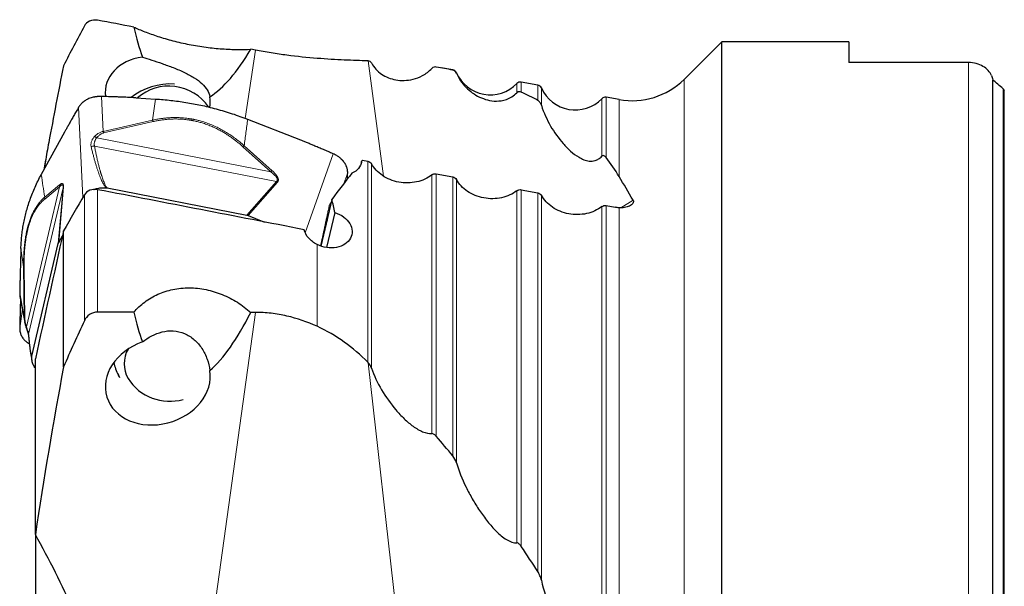
# Model space of a CAD drawing. Units: millimetres. Extents: x 5 to 292, y 5 to 205.
# Drawn here: x 91 to 130, y 92 to 115 of the extents above; entities that cross this region are included whole.
import ezdxf

# ---------------------------------------------------------------- set-up
doc = ezdxf.new("R2010")
doc.units = ezdxf.units.MM

msp = doc.modelspace()

# ---------------------------------------------------------------- linework, layer by layer
at = {"color": 7, "linetype": 'Continuous', "lineweight": 30}
for p, q in [((119.0121, 114.0079), (117.4765, 112.4888)), ((124.1621, 114.0079), (119.0121, 114.0079)), ((119.0121, 68.0079), (119.0121, 114.0079)), ((124.1621, 114.0079), (124.1621, 113.1686)), ((100.0888, 113.6725), (99.8991, 113.7087)), ((129.0121, 113.1686), (124.1621, 113.1686)), ((108.0943, 112.8702), (107.6229, 112.9542)), ((111.54, 112.2561), (110.8701, 112.3755)), ((129.9909, 69.5413), (129.9909, 112.4745)), ((130.4621, 69.9659), (130.4621, 112.0499)), ((95.2583, 111.7398), (96.0392, 111.6924)), ((114.8403, 111.668), (114.3159, 111.7615)), ((101.9376, 110.0177), (99.7807, 110.8681)), ((92.3449, 110.3429), (91.4055, 108.6322)), ((91.5719, 109.1763), (91.5075, 108.8179)), ((104.3902, 109.1594), (104.359, 109.0269)), ((104.4338, 109.212), (104.6486, 109.1722)), ((107.4244, 108.657), (108.0943, 108.5325)), ((94.033, 108.0938), (94.0731, 108.0884)), ((94.0731, 108.0884), (99.7481, 106.9831)), ((110.8701, 108.0154), (111.54, 107.8904)), ((103.1913, 107.6241), (102.7446, 105.7307)), ((103.3132, 107.0953), (102.9774, 105.6718)), ((114.3159, 107.3714), (114.6808, 107.303)), ((99.7481, 106.9831), (99.7972, 106.9688)), ((99.7972, 106.9688), (100.4639, 106.706)), ((92.3061, 100.8372), (92.3061, 106.3467)), ((91.0214, 101.276), (92.0967, 105.8342)), ((92.0967, 105.8342), (92.1118, 105.8735)), ((92.1118, 105.8735), (92.2622, 106.1474)), ((90.5788, 105.6319), (90.5599, 104.9993)), ((90.5414, 103.6869), (90.7356, 102.6479)), ((90.5615, 103.5794), (90.5599, 103.5264)), ((100.0888, 103.044), (99.8991, 103.0447)), ((90.7938, 102.4251), (90.7945, 102.4233)), ((90.9782, 101.351), (90.9796, 101.3441)), ((90.9795, 101.344), (91.0273, 101.0884)), ((91.0168, 101.2437), (91.0214, 101.276)), ((91.1671, 94.0408), (91.1671, 101.1567)), ((91.1671, 94.0408), (91.1671, 90.1471))]:
    msp.add_line(p, q, dxfattribs=at)
at = {"color": 8, "linetype": 'Continuous', "lineweight": 0}
for p, q in [((100.0888, 113.6725), (99.6744, 110.9081)), ((104.6673, 113.2381), (105.2892, 108.561)), ((129.0121, 68.8472), (129.0121, 113.1686)), ((108.0943, 112.863), (108.0943, 112.8702)), ((108.2421, 112.7542), (108.2421, 112.7391)), ((110.6914, 111.9449), (110.6914, 112.3177)), ((110.8701, 112.3755), (110.8701, 111.9719)), ((111.54, 111.6379), (111.54, 112.2561)), ((117.4765, 69.527), (117.4765, 112.4888)), ((111.6878, 112.1402), (111.6878, 111.4398)), ((130.4117, 69.9084), (130.4117, 112.1074)), ((93.9103, 110.3765), (93.8447, 111.7942)), ((95.9183, 110.8366), (96.0392, 111.6924)), ((114.1371, 109.3712), (114.1371, 111.7037)), ((114.3159, 111.7615), (114.3159, 109.3163)), ((114.8403, 108.5512), (114.8403, 111.668)), ((93.0895, 107.7035), (92.9212, 111.3593)), ((93.9103, 110.3765), (95.9183, 110.8366)), ((95.9412, 110.7769), (93.9335, 110.3168)), ((93.6559, 110.1176), (100.7159, 108.7425)), ((100.9459, 108.3475), (93.5631, 109.7854)), ((99.5837, 109.7571), (100.7159, 108.7425)), ((99.6343, 109.8009), (100.7667, 108.7863)), ((102.1073, 106.2694), (103.2409, 109.4722)), ((104.3669, 109.0501), (104.3878, 109.1387)), ((104.6486, 101.0242), (104.6486, 109.1722)), ((104.7964, 109.0723), (104.7964, 100.7888)), ((103.6822, 108.2724), (103.8318, 108.6953)), ((107.2457, 98.1352), (107.2457, 108.6177)), ((107.4244, 108.657), (107.4244, 98.0213)), ((99.7481, 106.9831), (100.9459, 108.3475)), ((100.9863, 108.3232), (99.7972, 106.9688)), ((100.9863, 108.3232), (100.9459, 108.3475)), ((108.0943, 97.2288), (108.0943, 108.5325)), ((108.2421, 108.4324), (108.2421, 96.9531)), ((90.8059, 102.4619), (92.1436, 108.1326)), ((92.2885, 108.092), (90.8897, 102.1621)), ((91.5438, 107.7151), (92.139, 108.2086)), ((92.1436, 108.1326), (91.5485, 107.6392)), ((92.0967, 105.8342), (92.2885, 108.092)), ((92.3022, 108.1147), (92.1118, 105.8735)), ((92.3022, 108.1147), (92.2885, 108.092)), ((93.6911, 103.0579), (93.6911, 108.0172)), ((110.6914, 93.7031), (110.6914, 107.9762)), ((110.8701, 108.0154), (110.8701, 93.555)), ((111.54, 92.5438), (111.54, 107.8904)), ((93.1521, 102.7085), (93.1521, 107.8119)), ((111.6878, 107.7903), (111.6878, 92.1902)), ((114.9104, 107.2816), (115.4038, 107.5938)), ((114.1371, 87.6047), (114.1371, 107.3323)), ((114.3159, 107.3714), (114.3159, 87.3707)), ((114.8403, 86.0512), (114.8403, 107.2827)), ((90.6887, 104.8929), (90.5788, 105.6319)), ((102.5908, 102.48), (102.5908, 105.7965)), ((90.7162, 102.8341), (90.6887, 104.8929)), ((90.7096, 104.8761), (90.7371, 102.8176)), ((90.7162, 102.8341), (90.5298, 103.831)), ((90.6375, 103.1726), (90.5298, 102.4069)), ((100.0888, 103.044), (98.0994, 88.6613)), ((104.6673, 101.0044), (105.8497, 90.5171))]:
    msp.add_line(p, q, dxfattribs=at)
at = {"color": 7, "linetype": 'Continuous', "lineweight": 30, "flags": 128}
msp.add_lwpolyline([(94.593, 100.3953), (94.5707, 100.4312), (94.5302, 100.5016)], dxfattribs=at)
at = {"color": 7, "linetype": 'Continuous', "lineweight": 30}
for centre, radius, start, end in [((108.0592, 112.6733), 0.2, 23.87036, 79.89589), ((109.6138, 113.3612), 1.5, 203.87036, 315.92141), ((96.6725, 109.6373), 2.6666, 86.97448, 127.55672), ((96.5817, 110.2734), 1.944, 34.38828, 131.13687), ((110.8351, 112.1786), 0.2, 79.89589, 135.92141), ((111.5049, 112.0592), 0.2, 23.87036, 79.89589), ((115.3667, 114.6215), 3, 259.89589, 314.69143), ((113.0595, 112.7472), 1.5, 203.87036, 315.92141), ((114.2808, 111.5646), 0.2, 79.89589, 135.92141), ((95.9639, 100.9608), 1.1991, 150.29132, 209.7416), ((95.9514, 101.2866), 1.6236, 189.48347, 208.91508), ((96.6137, 101.4496), 2.0084, 212.65531, 285.84376)]:
    msp.add_arc(centre, radius, start, end, dxfattribs=at)
for centre, major_axis, ratio, start_param, end_param in [((98.8018, 122.689), (1.6128, 11.1684), 0.3314826, 2.4263723, 2.6002122), ((98.8018, 122.689), (1.6128, 11.1684), 0.3314826, 3.4127005, 3.8276307), ((96.1309, 111.7522), (2.0977, -0.4825), 0.7603043, 2.0388834, 3.4132785), ((84.2611, 87.524), (30.2464, 21.5342), 0.4650776, 0.4059564, 0.4370945), ((102.5125, 91.0079), (37.9778, 0), 0.8188494, 0.7456941, 0.7618838), ((84.2611, 87.524), (30.2464, 21.5342), 0.4650776, 0.223221, 0.2626355), ((96.1309, 111.7522), (2.0977, -0.4825), 0.7603043, 0.0536948, 0.3137149), ((99.9505, 90.1988), (4.5539, 23.3111), 0.0530219, 5.6710716, 5.6726017), ((99.0378, 89.2363), (10.4598, 23.3489), 0.210628, 0.6455629, 0.6498262), ((84.2611, 87.524), (30.2464, 21.5342), 0.4650776, 6.2480839, 6.3017984), ((99.0378, 89.2363), (10.4598, 23.3489), 0.210628, 0.6870863, 0.7637237), ((98.1177, 90.8654), (0.8637, 23.6115), 0.2705176, 5.4801004, 5.5114061), ((98.8018, 112.2947), (1.828, 12.0807), 0.2980567, 2.4853043, 2.6591441), ((98.8018, 112.2947), (1.828, 12.0807), 0.2980567, 3.4716325, 3.8865627), ((96.1309, 100.238), (2.0775, 0.587), 0.7967315, 1.6442999, 6.2023168), ((84.2611, 94.1951), (30.1058, -20.753), 0.5025803, 1.0592148, 1.0903529), ((84.2611, 94.1951), (30.1058, -20.753), 0.5025803, 0.8764794, 0.9158939)]:
    msp.add_ellipse(centre, major_axis=major_axis, ratio=ratio, start_param=start_param, end_param=end_param, dxfattribs=at)
for points in [[(93.1521, 114.6538), (92.8666, 114.1164), (92.5843, 113.5777), (92.3061, 113.0372)], [(95.1564, 114.608), (94.668, 114.7002), (94.1796, 114.7923), (93.6911, 114.8843)], [(104.6673, 113.2381), (104.6612, 113.2388), (104.655, 113.2392), (104.6486, 113.2394)], [(104.7964, 113.1539), (104.7706, 113.2037), (104.7242, 113.2315), (104.6673, 113.2381)], [(108.2421, 112.7391), (108.2142, 112.8052), (108.1626, 112.8487), (108.0943, 112.863)], [(129.9451, 112.6465), (129.9641, 112.5908), (129.9795, 112.5335), (129.9909, 112.4745)], [(130.4117, 112.1074), (130.4302, 112.091), (130.4471, 112.0719), (130.4621, 112.0499)], [(104.6486, 109.1722), (104.7133, 109.1602), (104.7698, 109.1221), (104.7964, 109.0723)], [(107.2457, 108.6177), (107.2915, 108.6541), (107.3597, 108.669), (107.4244, 108.657)], [(108.0943, 108.5325), (108.159, 108.5204), (108.2155, 108.4823), (108.2421, 108.4324)], [(115.4038, 107.5938), (115.2203, 107.9168), (115.0314, 108.235), (114.8403, 108.5512)], [(102.0606, 106.3953), (99.2718, 106.9403), (96.4819, 107.4807), (93.6911, 108.0172)], [(110.6914, 107.9762), (110.7372, 108.0126), (110.8055, 108.0275), (110.8701, 108.0154)], [(111.54, 107.8904), (111.6047, 107.8783), (111.6612, 107.8401), (111.6878, 107.7903)], [(93.1521, 107.8119), (92.8699, 107.3236), (92.5879, 106.8352), (92.3061, 106.3467)], [(114.1371, 107.3323), (114.1829, 107.3686), (114.2512, 107.3835), (114.3159, 107.3714)], [(114.8403, 107.2827), (114.7873, 107.2862), (114.7341, 107.293), (114.6808, 107.303)], [(92.3061, 106.3467), (91.9242, 104.6171), (91.5437, 102.8873), (91.1671, 101.1567)], [(95.1564, 103.0561), (94.668, 103.0568), (94.1796, 103.0574), (93.6911, 103.0579)], [(93.1521, 102.7085), (92.8666, 102.0856), (92.5843, 101.4619), (92.3061, 100.8372)], [(92.3061, 100.8372), (91.8942, 98.5727), (91.5018, 96.3076), (91.1671, 94.0408)], [(104.6673, 101.0044), (104.6612, 101.0112), (104.655, 101.0178), (104.6486, 101.0242)], [(104.7964, 100.7888), (104.7706, 100.8664), (104.7242, 100.9413), (104.6673, 101.0044)], [(108.2421, 96.9531), (108.2145, 97.0487), (108.1625, 97.1466), (108.0943, 97.2288)], [(92.7171, 90.9362), (92.2569, 91.9953), (91.7287, 93.0252), (91.1671, 94.0408)]]:
    msp.add_open_spline(points, degree=3, dxfattribs=at)
for points, knots in [([(93.6911, 114.8843), (93.5749, 114.9062), (93.458, 114.8903), (93.2679, 114.8039), (93.1956, 114.7357), (93.1521, 114.6538)], [0, 0, 0, 0, 0.5, 0.5, 1, 1, 1, 1]), ([(95.1564, 114.608), (95.2891, 114.5472), (95.4371, 114.484), (95.7671, 114.3554), (95.9442, 114.2919), (96.3245, 114.1687), (96.5302, 114.1083), (96.96, 113.9972), (97.18, 113.9472), (97.6302, 113.8596), (97.8619, 113.822), (98.311, 113.7629), (98.5333, 113.7408), (98.9616, 113.7106), (99.1646, 113.7026), (99.5502, 113.698), (99.7324, 113.7013), (99.8991, 113.7087)], [0, 0, 0, 0, 0.125, 0.125, 0.25, 0.25, 0.375, 0.375, 0.5, 0.5, 0.625, 0.625, 0.75, 0.75, 0.875, 0.875, 1, 1, 1, 1]), ([(102.5908, 113.3395), (102.1944, 113.3706), (101.7861, 113.4121), (101.1555, 113.4949), (100.9406, 113.5262), (100.5123, 113.595), (100.2998, 113.6323), (100.0888, 113.6725)], [0, 0, 0, 0, 0.5, 0.5, 0.75, 0.75, 1, 1, 1, 1]), ([(92.3061, 113.0372), (92.2039, 112.5193), (91.9996, 111.4836), (91.7555, 110.1864), (91.593, 109.2984), (91.5281, 108.9294), (91.5089, 108.8205)], [0, 0, 0, 0, 0.3690766, 0.7381632, 0.9227305, 1, 1, 1, 1]), ([(95.5119, 113.3932), (95.6283, 113.3542), (95.752, 113.3136), (96.017, 113.2263), (96.1592, 113.1792), (96.4521, 113.0781), (96.6068, 113.0227), (96.9131, 112.9038), (97.0671, 112.8392), (97.3552, 112.7023), (97.4899, 112.6298), (97.7295, 112.4774), (97.8335, 112.3983), (98.0964, 112.1499), (98.2023, 111.9723), (98.2393, 111.7854)], [0, 0, 0, 0, 0.125, 0.125, 0.25, 0.25, 0.375, 0.375, 0.5, 0.5, 0.625, 0.625, 0.75, 0.75, 1, 1, 1, 1]), ([(104.6486, 113.2394), (104.3517, 113.2465), (104.0336, 113.2553), (103.3498, 113.2854), (102.9819, 113.3069), (102.5908, 113.3395)], [0, 0, 0, 0, 0.5, 0.5, 1, 1, 1, 1]), ([(104.7964, 113.1539), (104.8971, 112.9598), (105.0391, 112.8134), (105.3792, 112.5855), (105.5719, 112.5087), (105.8944, 112.4508), (106.0068, 112.4416), (106.2395, 112.4474), (106.3613, 112.4624), (106.6126, 112.5253), (106.7416, 112.5727), (107.001, 112.7144), (107.1297, 112.8084), (107.2457, 112.9286)], [0, 0, 0, 0, 0.25, 0.25, 0.5, 0.5, 0.625, 0.625, 0.75, 0.75, 0.875, 0.875, 1, 1, 1, 1]), ([(129.9451, 112.6465), (129.9114, 112.7181), (129.8659, 112.7854), (129.7492, 112.9104), (129.6782, 112.9674), (129.5164, 113.0624), (129.4228, 113.1017), (129.2258, 113.1543), (129.1194, 113.1686), (129.0121, 113.1686)], [0, 0, 0, 0, 0.25, 0.25, 0.5, 0.5, 0.75, 0.75, 1, 1, 1, 1]), ([(107.4244, 112.9883), (107.3979, 112.9927), (107.3691, 112.9922), (107.3075, 112.9752), (107.274, 112.958), (107.2457, 112.9286)], [0, 0, 0, 0, 0.5, 0.5, 1, 1, 1, 1]), ([(108.2421, 112.7391), (108.3382, 112.5116), (108.4719, 112.3243), (108.7096, 112.0831), (108.7959, 112.0095), (108.9783, 111.8789), (109.0746, 111.8216), (109.2782, 111.7241), (109.3854, 111.6838), (109.6142, 111.6257), (109.7359, 111.6078), (109.9929, 111.6083), (110.1284, 111.6262), (110.4115, 111.7272), (110.5611, 111.8144), (110.6914, 111.9449)], [0, 0, 0, 0, 0.25, 0.25, 0.375, 0.375, 0.5, 0.5, 0.625, 0.625, 0.75, 0.75, 0.875, 0.875, 1, 1, 1, 1]), ([(110.8701, 111.9719), (110.8458, 111.983), (110.8194, 111.99), (110.7583, 111.987), (110.7219, 111.9755), (110.6914, 111.9449)], [0, 0, 0, 0, 0.5, 0.5, 1, 1, 1, 1]), ([(93.8447, 111.7942), (93.8285, 111.7945), (93.7973, 111.7951), (93.7523, 111.7941), (93.711, 111.792), (93.6735, 111.7889), (93.6396, 111.7852), (93.6095, 111.7811), (93.583, 111.7769), (93.5356, 111.7684), (93.4671, 111.7523), (93.3788, 111.7239), (93.2992, 111.6907), (93.2284, 111.6541), (93.1813, 111.6251), (93.1509, 111.6042), (93.1354, 111.5931), (93.1203, 111.5818), (93.1054, 111.5701), (93.0909, 111.5582), (93.0728, 111.5426), (93.0495, 111.5212), (93.02, 111.4915), (92.9875, 111.4546), (92.9529, 111.4101), (92.9322, 111.377), (92.9212, 111.3593)], [0, 0, 0, 0, 0.0418943, 0.0807257, 0.1164942, 0.1491995, 0.1788419, 0.2054214, 0.2289382, 0.2493926, 0.3322353, 0.4155243, 0.4992749, 0.5686461, 0.6384453, 0.6568023, 0.6751894, 0.6936071, 0.712055, 0.7305344, 0.7490437, 0.7829423, 0.824987, 0.8751786, 0.9335163, 1, 1, 1, 1]), ([(95.2583, 111.7398), (95.2225, 111.7419), (95.1475, 111.7462), (95.0294, 111.7521), (94.9004, 111.758), (94.7605, 111.7638), (94.6096, 111.7695), (94.4943, 111.7736), (94.4205, 111.776), (94.3917, 111.777), (94.3649, 111.7779), (94.3375, 111.7788), (94.3094, 111.7797), (94.2425, 111.7818), (94.1382, 111.7851), (93.9928, 111.7897), (93.8953, 111.7926), (93.8447, 111.7942)], [0, 0, 0, 0, 0.0759077, 0.15950843, 0.25080646, 0.34980541, 0.45650839, 0.57091745, 0.5945858, 0.61307388, 0.63201354, 0.65140501, 0.67124838, 0.69154357, 0.79330615, 0.89265066, 1, 1, 1, 1]), ([(96.0392, 111.6924), (96.1441, 111.685), (96.3522, 111.6705), (96.6613, 111.6396), (96.9661, 111.6022), (97.2694, 111.5569), (97.5724, 111.5039), (97.8743, 111.4434), (98.1834, 111.3733), (98.4995, 111.2927), (98.8231, 111.2005), (99.1448, 111.0991), (99.4647, 110.9891), (99.6751, 110.9085), (99.7807, 110.8681)], [0, 0, 0, 0, 0.0816622, 0.1619931, 0.2410641, 0.3200288, 0.4000365, 0.4800094, 0.55941, 0.6467159, 0.7343279, 0.8223466, 0.9108715, 1, 1, 1, 1]), ([(111.6878, 111.4398), (111.6744, 111.484), (111.6549, 111.5224), (111.6059, 111.5894), (111.5762, 111.6183), (111.54, 111.6379)], [0, 0, 0, 0, 0.5, 0.5, 1, 1, 1, 1]), ([(111.6878, 111.4398), (111.782, 111.1302), (111.9113, 110.8546), (112.2095, 110.3417), (112.379, 110.105), (112.6647, 109.7802), (112.7649, 109.6776), (112.9781, 109.4882), (113.0909, 109.4011), (113.2756, 109.2922), (113.3397, 109.2597), (113.4749, 109.2072), (113.5465, 109.1867), (113.7012, 109.1692), (113.785, 109.1722), (113.9173, 109.2143), (113.9635, 109.2354), (114.0528, 109.2924), (114.0968, 109.3289), (114.1371, 109.3712)], [0, 0, 0, 0, 0.25, 0.25, 0.5, 0.5, 0.625, 0.625, 0.75, 0.75, 0.8125, 0.8125, 0.875, 0.875, 0.9375, 0.9375, 0.96875, 0.96875, 1, 1, 1, 1]), ([(92.9212, 111.3593), (92.8875, 111.3008), (92.8221, 111.1875), (92.7272, 111.0221), (92.6386, 110.8668), (92.5563, 110.7216), (92.4802, 110.5865), (92.4104, 110.4617), (92.366, 110.3812), (92.3449, 110.3429)], [0, 0, 0, 0, 0.1750959, 0.339439, 0.4930317, 0.6358777, 0.7679835, 0.8893543, 1, 1, 1, 1]), ([(103.2409, 109.4722), (103.1741, 109.501), (103.0442, 109.5571), (102.8545, 109.6382), (102.6756, 109.7142), (102.5073, 109.7849), (102.3498, 109.8506), (102.2029, 109.911), (102.0668, 109.9663), (101.9795, 110.001), (101.9376, 110.0177)], [0, 0, 0, 0, 0.1541307, 0.2999328, 0.4374089, 0.5665599, 0.6873907, 0.7999042, 0.9041048, 1, 1, 1, 1]), ([(103.8318, 108.6953), (103.8315, 108.7192), (103.8308, 108.7651), (103.8206, 108.832), (103.8057, 108.8933), (103.7869, 108.9486), (103.7659, 108.998), (103.7392, 109.0503), (103.7046, 109.1068), (103.6708, 109.1522), (103.6469, 109.181), (103.6355, 109.1942), (103.6238, 109.2073), (103.6117, 109.2202), (103.5994, 109.2329), (103.5868, 109.2455), (103.5668, 109.2647), (103.537, 109.2914), (103.4943, 109.3259), (103.4438, 109.3623), (103.3847, 109.3998), (103.3168, 109.4377), (103.2669, 109.4604), (103.2409, 109.4722)], [0, 0, 0, 0, 0.0779568, 0.150064, 0.2163227, 0.2767347, 0.3313013, 0.380029, 0.4538756, 0.5278445, 0.5444734, 0.5611072, 0.5777491, 0.5943981, 0.6110539, 0.6277165, 0.6443869, 0.6884948, 0.738664, 0.7948976, 0.8571981, 0.9255651, 1, 1, 1, 1]), ([(104.3878, 109.1387), (104.3769, 109.0465), (104.338, 108.9602), (104.2068, 108.8044), (104.1169, 108.7377), (104.0049, 108.6847)], [0, 0, 0, 0, 0.5, 0.5, 1, 1, 1, 1]), ([(107.2457, 108.6177), (107.1608, 108.5504), (107.0638, 108.4911), (106.8571, 108.3956), (106.7452, 108.3582), (106.5118, 108.307), (106.3925, 108.2934), (106.1483, 108.29), (106.0249, 108.3006), (105.7855, 108.345), (105.6666, 108.3795), (105.444, 108.4693), (105.3396, 108.5244), (105.1455, 108.6556), (105.0596, 108.729), (104.9096, 108.891), (104.8457, 108.9802), (104.7964, 109.0723)], [0, 0, 0, 0, 0.125, 0.125, 0.25, 0.25, 0.375, 0.375, 0.5, 0.5, 0.625, 0.625, 0.75, 0.75, 0.875, 0.875, 1, 1, 1, 1]), ([(114.3159, 109.3163), (114.2956, 109.3425), (114.2732, 109.366), (114.2311, 109.3902), (114.2154, 109.3966), (114.1784, 109.3979), (114.1557, 109.3906), (114.1371, 109.3712)], [0, 0, 0, 0, 0.5, 0.5, 0.75, 0.75, 1, 1, 1, 1]), ([(90.5788, 105.6319), (90.5825, 105.7168), (90.5899, 105.8853), (90.6123, 106.135), (90.643, 106.3809), (90.6835, 106.6252), (90.7335, 106.8689), (90.7928, 107.1113), (90.8636, 107.3591), (90.947, 107.612), (91.0442, 107.8705), (91.153, 108.1269), (91.2724, 108.3814), (91.3611, 108.5484), (91.4056, 108.6322)], [0, 0, 0, 0, 0.0816621, 0.1619932, 0.2410641, 0.3200288, 0.4000365, 0.4800094, 0.55941, 0.6467161, 0.7343282, 0.8223467, 0.9108717, 1, 1, 1, 1]), ([(103.8274, 108.4591), (103.8275, 108.4615), (103.8282, 108.5006), (103.8297, 108.5793), (103.8311, 108.6557), (103.8318, 108.6953)], [0, 0, 0, 0, 0.03014864, 0.4962982, 1, 1, 1, 1]), ([(110.6914, 107.9762), (110.6055, 107.9081), (110.5106, 107.8503), (110.3034, 107.7546), (110.1905, 107.717), (109.9591, 107.6663), (109.8375, 107.6524), (109.5936, 107.6493), (109.4722, 107.6596), (109.2308, 107.7045), (109.1132, 107.7387), (108.8912, 107.8283), (108.7845, 107.8848), (108.497, 108.0791), (108.342, 108.2456), (108.2421, 108.4324)], [0, 0, 0, 0, 0.125, 0.125, 0.25, 0.25, 0.375, 0.375, 0.5, 0.5, 0.625, 0.625, 0.75, 0.75, 1, 1, 1, 1]), ([(93.6911, 108.0172), (93.5828, 108.0381), (93.4709, 108.0293), (93.2758, 107.9549), (93.1979, 107.8913), (93.1521, 107.8119)], [0, 0, 0, 0, 0.5, 0.5, 1, 1, 1, 1]), ([(93.5424, 108.0265), (93.5462, 108.0281), (93.5782, 108.0414), (93.6427, 108.0598), (93.7356, 108.0809), (93.8325, 108.0935), (93.9321, 108.099), (93.9992, 108.0956), (94.033, 108.0938)], [0, 0, 0, 0, 0.0262563, 0.2166946, 0.4092256, 0.6039123, 0.8008173, 1, 1, 1, 1]), ([(114.1371, 107.3323), (114.0512, 107.2642), (113.9562, 107.2064), (113.749, 107.1108), (113.636, 107.0732), (113.4045, 107.0227), (113.2829, 107.0089), (113.0389, 107.006), (112.9175, 107.0165), (112.6761, 107.0616), (112.5586, 107.0959), (112.3365, 107.1857), (112.2299, 107.2423), (111.9426, 107.4368), (111.7877, 107.6034), (111.6878, 107.7903)], [0, 0, 0, 0, 0.125, 0.125, 0.25, 0.25, 0.375, 0.375, 0.5, 0.5, 0.625, 0.625, 0.75, 0.75, 1, 1, 1, 1]), ([(115.4038, 107.5938), (115.4285, 107.5504), (115.426, 107.5023), (115.3673, 107.4157), (115.3158, 107.3795), (115.1979, 107.3242), (115.1301, 107.3044), (114.9898, 107.2813), (114.9155, 107.2776), (114.8403, 107.2827)], [0, 0, 0, 0, 0.25, 0.25, 0.5, 0.5, 0.75, 0.75, 1, 1, 1, 1]), ([(103.3132, 107.0953), (103.4432, 107.0508), (103.5659, 106.987), (103.7719, 106.8326), (103.8561, 106.7419), (103.9737, 106.5455), (104.006, 106.4419), (104.015, 106.2371), (103.9914, 106.1367), (103.893, 105.9564), (103.8172, 105.8754), (103.6271, 105.7487), (103.511, 105.702), (103.2581, 105.6529), (103.1215, 105.6502), (102.8467, 105.6914), (102.7132, 105.7343), (102.5908, 105.7965)], [0, 0, 0, 0, 0.125, 0.125, 0.25, 0.25, 0.375, 0.375, 0.5, 0.5, 0.625, 0.625, 0.75, 0.75, 0.875, 0.875, 1, 1, 1, 1]), ([(103.0211, 106.9026), (103.0185, 106.8919), (103.0027, 106.8261), (102.9742, 106.7072), (102.9361, 106.5485), (102.8987, 106.3927), (102.8621, 106.2403), (102.8346, 106.1253), (102.8167, 106.0507), (102.8079, 106.0139), (102.7992, 105.9777), (102.7907, 105.9422), (102.7823, 105.9072), (102.7678, 105.8468), (102.7539, 105.7888), (102.7425, 105.7414), (102.7403, 105.7321)], [0, 0, 0, 0, 0.0284109, 0.1742193, 0.3125136, 0.4433048, 0.5785225, 0.7046935, 0.7362463, 0.7671805, 0.7974969, 0.8271954, 0.8562767, 0.8847426, 0.9776012, 1, 1, 1, 1]), ([(102.5908, 105.7965), (102.5222, 105.831), (102.459, 105.8705), (102.3429, 105.9589), (102.2897, 106.0083), (102.1534, 106.1632), (102.09, 106.279), (102.0606, 106.3953)], [0, 0, 0, 0, 0.25, 0.25, 0.5, 0.5, 1, 1, 1, 1]), ([(90.5599, 104.9993), (90.559, 104.9703), (90.5572, 104.9093), (90.5546, 104.8127), (90.5517, 104.7068), (90.5487, 104.5915), (90.5455, 104.4667), (90.5431, 104.3711), (90.5415, 104.3098), (90.5409, 104.2859), (90.5404, 104.2636), (90.5398, 104.2409), (90.5392, 104.2175), (90.5379, 104.1619), (90.5357, 104.0752), (90.5328, 103.9542), (90.5308, 103.8731), (90.5298, 103.831)], [0, 0, 0, 0, 0.0759081, 0.1595084, 0.2508069, 0.3498063, 0.4565089, 0.570918, 0.5945868, 0.6130757, 0.6320155, 0.6514076, 0.6712509, 0.6915466, 0.7933093, 0.8926533, 1, 1, 1, 1]), ([(90.5298, 103.831), (90.5297, 103.8175), (90.5295, 103.7915), (90.5319, 103.7542), (90.5358, 103.72), (90.5391, 103.6979), (90.5413, 103.6872), (90.5414, 103.6869)], [0, 0, 0, 0, 0.278839, 0.5372932, 0.7753586, 0.9930376, 1, 1, 1, 1]), ([(95.1564, 103.0561), (95.2891, 103.2053), (95.4368, 103.3423), (95.7671, 103.5876), (95.9443, 103.6919), (96.3246, 103.8626), (96.5301, 103.9296), (96.9601, 104.0184), (97.1801, 104.04), (97.6303, 104.0378), (97.8619, 104.0132), (98.3111, 103.9212), (98.5333, 103.8533), (98.9616, 103.6786), (99.1646, 103.5735), (99.5502, 103.3309), (99.7324, 103.193), (99.8991, 103.0447)], [0, 0, 0, 0, 0.125, 0.125, 0.25, 0.25, 0.375, 0.375, 0.5, 0.5, 0.625, 0.625, 0.75, 0.75, 0.875, 0.875, 1, 1, 1, 1]), ([(90.5599, 103.5264), (90.559, 103.4975), (90.5572, 103.4367), (90.5546, 103.342), (90.5517, 103.239), (90.5487, 103.1278), (90.5455, 103.0084), (90.5431, 102.9174), (90.5415, 102.8593), (90.5409, 102.8366), (90.5404, 102.8156), (90.5398, 102.794), (90.5392, 102.7719), (90.5379, 102.7193), (90.5357, 102.6373), (90.5328, 102.5231), (90.5308, 102.4466), (90.5298, 102.4069)], [0, 0, 0, 0, 0.075908, 0.1595091, 0.2508068, 0.3498062, 0.4565096, 0.5709188, 0.5945877, 0.6130759, 0.6320158, 0.6514079, 0.6712514, 0.691547, 0.7933098, 0.892653, 1, 1, 1, 1]), ([(93.6911, 103.0579), (93.5749, 103.058), (93.458, 103.0181), (93.2679, 102.8895), (93.1956, 102.8033), (93.1521, 102.7085)], [0, 0, 0, 0, 0.5, 0.5, 1, 1, 1, 1]), ([(102.5908, 102.48), (102.1944, 102.6611), (101.7861, 102.8004), (101.1555, 102.944), (100.9406, 102.9811), (100.5123, 103.0307), (100.2998, 103.0433), (100.0888, 103.044)], [0, 0, 0, 0, 0.5, 0.5, 0.75, 0.75, 1, 1, 1, 1]), ([(90.7386, 102.6337), (90.738, 102.6361), (90.7369, 102.6409), (90.7362, 102.6457), (90.7358, 102.648)], [0, 0, 0, 0, 0.5176072, 1, 1, 1, 1]), ([(90.7386, 102.6337), (90.7395, 102.6289), (90.7447, 102.6007), (90.7567, 102.551), (90.7744, 102.4854), (90.7876, 102.4435), (90.7942, 102.4227)], [0, 0, 0, 0, 0.0659926, 0.3818938, 0.6928353, 1, 1, 1, 1]), ([(90.5298, 102.4069), (90.5297, 102.3942), (90.5295, 102.3697), (90.5319, 102.3342), (90.5357, 102.3016), (90.5408, 102.2719), (90.5466, 102.2451), (90.5528, 102.2212), (90.559, 102.2001), (90.5715, 102.1627), (90.594, 102.1086), (90.633, 102.039), (90.678, 101.9764), (90.7268, 101.9207), (90.7654, 101.8838), (90.793, 101.86), (90.8077, 101.848), (90.8227, 101.8361), (90.838, 101.8245), (90.8537, 101.8132), (90.8742, 101.799), (90.8966, 101.7844), (90.9143, 101.7741), (90.9216, 101.7699)], [0, 0, 0, 0, 0.0519504, 0.1001032, 0.1444564, 0.1850124, 0.2217695, 0.2547294, 0.2838909, 0.3092551, 0.411982, 0.5152624, 0.6191152, 0.7051369, 0.7916888, 0.8144527, 0.8372531, 0.8600916, 0.8829678, 0.9058817, 0.9288337, 0.9708694, 1, 1, 1, 1]), ([(90.794, 102.4231), (90.7995, 102.4065), (90.8099, 102.3748), (90.8244, 102.3326), (90.8384, 102.2917), (90.8511, 102.254), (90.8607, 102.2237), (90.8673, 102.2018), (90.8724, 102.1842), (90.8772, 102.1659), (90.8817, 102.1468), (90.8854, 102.1279), (90.8865, 102.1183), (90.8871, 102.1132)], [0, 0, 0, 0, 0.1091926, 0.2082952, 0.2978377, 0.4153108, 0.5136566, 0.5690106, 0.6262139, 0.6981209, 0.784562, 0.8852886, 1, 1, 1, 1]), ([(95.5119, 101.8456), (95.7442, 102.0307), (96.0096, 102.1802), (96.4535, 102.2883), (96.6048, 102.3038), (96.9137, 102.284), (97.0653, 102.2487), (97.3533, 102.1277), (97.4889, 102.0419), (97.728, 101.8344), (97.8331, 101.7116), (98.0075, 101.4459), (98.0785, 101.3006), (98.1845, 101.0022), (98.2207, 100.8462), (98.2393, 100.6894)], [0, 0, 0, 0, 0.25, 0.25, 0.375, 0.375, 0.5, 0.5, 0.625, 0.625, 0.75, 0.75, 0.875, 0.875, 1, 1, 1, 1]), ([(104.6486, 101.0242), (104.3517, 101.3227), (104.0336, 101.5949), (103.3498, 102.0825), (102.9819, 102.2991), (102.5908, 102.48)], [0, 0, 0, 0, 0.5, 0.5, 1, 1, 1, 1]), ([(90.8871, 102.1134), (90.89, 102.0827), (90.8956, 102.023), (90.904, 101.9373), (90.9121, 101.8578), (90.92, 101.7843), (90.9275, 101.7169), (90.9345, 101.6564), (90.9411, 101.6025), (90.9472, 101.5549), (90.9529, 101.5123), (90.9583, 101.4744), (90.9634, 101.4401), (90.9682, 101.4095), (90.9726, 101.3829), (90.9758, 101.3641), (90.9777, 101.354), (90.9782, 101.351)], [0, 0, 0, 0, 0.1119242, 0.2174842, 0.3166817, 0.4095172, 0.4959919, 0.5761071, 0.64582, 0.7098805, 0.7682885, 0.8210433, 0.8681427, 0.9147968, 0.9541367, 0.9861539, 1, 1, 1, 1]), ([(91.1671, 100.7786), (91.1663, 100.7796), (91.1473, 100.8025), (91.1172, 100.8511), (91.0778, 100.9244), (91.0479, 101.0013), (91.0272, 101.0807), (91.0155, 101.1619), (91.0163, 101.2163), (91.0168, 101.2437)], [0, 0, 0, 0, 0.0068021, 0.1678226, 0.3305732, 0.4951137, 0.6614967, 0.8297748, 1, 1, 1, 1]), ([(104.7964, 100.7888), (104.8971, 100.4859), (105.0391, 100.1923), (105.3792, 99.6177), (105.5719, 99.3471), (105.8944, 98.9681), (106.0068, 98.8475), (106.2395, 98.6239), (106.3613, 98.5194), (106.6126, 98.3372), (106.7416, 98.2597), (107.001, 98.1522), (107.1297, 98.1236), (107.2457, 98.1352)], [0, 0, 0, 0, 0.25, 0.25, 0.5, 0.5, 0.625, 0.625, 0.75, 0.75, 0.875, 0.875, 1, 1, 1, 1]), ([(107.4244, 98.0213), (107.3979, 98.0521), (107.3691, 98.08), (107.3075, 98.123), (107.274, 98.138), (107.2457, 98.1352)], [0, 0, 0, 0, 0.5, 0.5, 1, 1, 1, 1]), ([(108.2421, 96.9531), (108.3382, 96.6198), (108.4719, 96.2915), (108.7096, 95.8041), (108.7959, 95.6417), (108.9783, 95.3248), (109.0746, 95.1697), (109.2782, 94.8666), (109.3854, 94.7185), (109.6142, 94.4318), (109.7359, 94.2929), (109.9929, 94.0398), (110.1284, 93.9248), (110.4115, 93.7512), (110.5611, 93.6949), (110.6914, 93.7031)], [0, 0, 0, 0, 0.25, 0.25, 0.375, 0.375, 0.5, 0.5, 0.625, 0.625, 0.75, 0.75, 0.875, 0.875, 1, 1, 1, 1]), ([(110.8701, 93.555), (110.8458, 93.5907), (110.8194, 93.6241), (110.7583, 93.6812), (110.7219, 93.7051), (110.6914, 93.7031)], [0, 0, 0, 0, 0.5, 0.5, 1, 1, 1, 1]), ([(111.6878, 92.1902), (111.6744, 92.2495), (111.655, 92.3091), (111.6057, 92.4285), (111.5761, 92.4877), (111.54, 92.5438)], [0, 0, 0, 0, 0.5, 0.5, 1, 1, 1, 1]), ([(111.6878, 92.1902), (111.782, 91.7728), (111.9113, 91.3563), (112.2095, 90.5244), (112.379, 90.109), (112.6647, 89.4867), (112.7649, 89.2802), (112.9781, 88.8712), (113.0909, 88.6686), (113.2756, 88.3722), (113.3397, 88.2749), (113.4749, 88.0864), (113.5465, 87.9942), (113.7012, 87.8232), (113.785, 87.7436), (113.9173, 87.6572), (113.9635, 87.6337), (114.0528, 87.6053), (114.0968, 87.6002), (114.1371, 87.6047)], [0, 0, 0, 0, 0.25, 0.25, 0.5, 0.5, 0.625, 0.625, 0.75, 0.75, 0.8125, 0.8125, 0.875, 0.875, 0.9375, 0.9375, 0.96875, 0.96875, 1, 1, 1, 1])]:
    msp.add_open_spline(points, degree=3, knots=knots, dxfattribs=at)
at = {"color": 8, "linetype": 'Continuous', "lineweight": 0}
for points, knots in [([(99.6342, 109.8008), (99.5757, 109.8516), (99.4599, 109.952), (99.2797, 110.092), (99.0974, 110.2217), (98.9126, 110.3407), (98.7255, 110.4491), (98.5288, 110.5507), (98.322, 110.6439), (98.1048, 110.7271), (97.9097, 110.7889), (97.7383, 110.8341), (97.6292, 110.8583), (97.5579, 110.8723), (97.5247, 110.8785), (97.4915, 110.8844), (97.4582, 110.8901), (97.4249, 110.8954), (97.3915, 110.9004), (97.3085, 110.9121), (97.1751, 110.9271), (96.9908, 110.9389), (96.843, 110.9413), (96.7324, 110.9394), (96.6589, 110.9369), (96.5853, 110.9329), (96.5161, 110.928), (96.457, 110.9228), (96.3692, 110.9139), (96.2469, 110.8983), (96.0835, 110.8714), (95.974, 110.8483), (95.9183, 110.8366)], [0, 0, 0, 0, 0.0583511, 0.1153453, 0.1710874, 0.2256898, 0.2792727, 0.3319628, 0.3900803, 0.4474439, 0.5042581, 0.5415604, 0.5787766, 0.5871263, 0.5954754, 0.6038249, 0.6121752, 0.6205269, 0.628881, 0.6372381, 0.6828271, 0.7286815, 0.7749103, 0.793199, 0.8115683, 0.8300242, 0.8485731, 0.8636629, 0.8746993, 0.9150066, 0.9567551, 1, 1, 1, 1]), ([(95.9412, 110.7769), (95.9376, 110.7878), (95.9302, 110.8097), (95.9223, 110.8277), (95.9183, 110.8366)], [0, 0, 0, 0, 0.4999903, 1, 1, 1, 1]), ([(99.5837, 109.7571), (99.5404, 109.795), (99.4561, 109.8689), (99.3531, 109.953), (99.278, 110.0119), (99.23, 110.0486), (99.1765, 110.0883), (99.1167, 110.1313), (99.0502, 110.1775), (98.9827, 110.2227), (98.915, 110.2664), (98.8469, 110.3086), (98.7786, 110.3493), (98.7099, 110.3885), (98.6067, 110.4451), (98.4677, 110.5154), (98.2911, 110.5943), (98.1127, 110.6637), (97.9395, 110.7213), (97.7721, 110.7683), (97.6537, 110.7958), (97.5784, 110.8112), (97.5465, 110.8175), (97.5145, 110.8234), (97.4824, 110.8291), (97.4503, 110.8345), (97.4182, 110.8396), (97.386, 110.8444), (97.3049, 110.8558), (97.1743, 110.8703), (96.9935, 110.8816), (96.8521, 110.8835), (96.7505, 110.8816), (96.6888, 110.8795), (96.6269, 110.8764), (96.5649, 110.8723), (96.5091, 110.8677), (96.462, 110.8632), (96.3843, 110.855), (96.2672, 110.8393), (96.1062, 110.812), (95.9972, 110.7888), (95.9412, 110.7769)], [0, 0, 0, 0, 0.0442194, 0.0860061, 0.1017662, 0.1171597, 0.1321901, 0.1525475, 0.1732983, 0.1938801, 0.2143, 0.2345656, 0.2546844, 0.2746638, 0.2945119, 0.3438095, 0.3924367, 0.4405325, 0.4882409, 0.5300217, 0.5717182, 0.5799083, 0.5880999, 0.5962938, 0.6044906, 0.6126912, 0.6208964, 0.629107, 0.6373238, 0.682853, 0.7286331, 0.7747927, 0.7904452, 0.8061597, 0.8219407, 0.8377929, 0.8537208, 0.8648425, 0.8740352, 0.9137199, 0.9556887, 1, 1, 1, 1]), ([(99.7807, 110.8681), (99.7555, 110.6911), (99.7048, 110.3361), (99.6578, 109.9797), (99.6343, 109.8009)], [0, 0, 0, 0, 0.4984597, 1, 1, 1, 1]), ([(93.5615, 110.1671), (93.5799, 110.1857), (93.6157, 110.2218), (93.6734, 110.2688), (93.7317, 110.308), (93.7906, 110.3391), (93.8498, 110.3628), (93.8904, 110.372), (93.9103, 110.3765)], [0, 0, 0, 0, 0.1930154, 0.3739627, 0.5438283, 0.7038031, 0.8553029, 1, 1, 1, 1]), ([(93.9335, 110.3168), (93.9173, 110.3122), (93.8839, 110.3028), (93.8364, 110.2797), (93.7895, 110.2499), (93.7436, 110.2126), (93.6983, 110.1684), (93.6704, 110.1349), (93.6559, 110.1176)], [0, 0, 0, 0, 0.1406352, 0.2886853, 0.4467291, 0.6168853, 0.80086, 1, 1, 1, 1]), ([(93.9335, 110.3168), (93.9298, 110.3277), (93.9223, 110.3496), (93.9143, 110.3675), (93.9103, 110.3765)], [0, 0, 0, 0, 0.4975048, 1, 1, 1, 1]), ([(93.4284, 109.7565), (93.4254, 109.7728), (93.4193, 109.8053), (93.4196, 109.858), (93.4265, 109.9119), (93.4405, 109.9661), (93.4609, 110.0195), (93.4876, 110.071), (93.5205, 110.121), (93.5478, 110.1517), (93.5615, 110.1671)], [0, 0, 0, 0, 0.1335596, 0.2647492, 0.3938732, 0.5210418, 0.6424568, 0.7616368, 0.8802534, 1, 1, 1, 1]), ([(93.5631, 109.7854), (93.5604, 109.7982), (93.5549, 109.8238), (93.5529, 109.8647), (93.5556, 109.9069), (93.5637, 109.9501), (93.5773, 109.9937), (93.5969, 110.0369), (93.6224, 110.079), (93.6447, 110.1047), (93.6559, 110.1176)], [0, 0, 0, 0, 0.1260081, 0.2518263, 0.3773209, 0.5024823, 0.6272497, 0.7516598, 0.8758332, 1, 1, 1, 1]), ([(93.6559, 110.1176), (93.648, 110.1229), (93.632, 110.1337), (93.6078, 110.1474), (93.5839, 110.159), (93.5689, 110.1644), (93.5615, 110.1671)], [0, 0, 0, 0, 0.2470515, 0.4978644, 0.7497607, 1, 1, 1, 1]), ([(93.5631, 109.7854), (93.5517, 109.7855), (93.5286, 109.7858), (93.4936, 109.7803), (93.4595, 109.771), (93.4387, 109.7613), (93.4284, 109.7565)], [0, 0, 0, 0, 0.2480561, 0.4999993, 0.7519408, 1, 1, 1, 1]), ([(93.4284, 109.7565), (93.4414, 109.7018), (93.4666, 109.5952), (93.506, 109.4393), (93.5452, 109.2913), (93.5843, 109.1514), (93.6233, 109.0194), (93.6621, 108.8955), (93.7007, 108.7795), (93.739, 108.6715), (93.777, 108.5716), (93.8146, 108.4796), (93.8518, 108.3956), (93.8886, 108.3196), (93.9248, 108.2517), (93.9606, 108.1918), (93.9954, 108.1397), (94.0211, 108.1084), (94.033, 108.0938)], [0, 0, 0, 0, 0.0983023, 0.1917818, 0.2804437, 0.3642925, 0.4433346, 0.5175776, 0.5870309, 0.6517057, 0.711615, 0.7667761, 0.8172115, 0.8629509, 0.9040316, 0.9405095, 0.9724601, 1, 1, 1, 1]), ([(93.5631, 109.7854), (93.574, 109.7302), (93.5951, 109.6225), (93.6279, 109.4648), (93.6606, 109.3147), (93.6933, 109.1722), (93.7269, 109.0334), (93.7615, 108.8986), (93.7892, 108.7979), (93.8078, 108.733), (93.8172, 108.7011), (93.8266, 108.6699), (93.836, 108.6392), (93.8453, 108.6092), (93.8618, 108.5574), (93.8855, 108.4865), (93.9172, 108.3991), (93.9486, 108.3203), (93.9795, 108.25), (94.0103, 108.1884), (94.0402, 108.1352), (94.0627, 108.1032), (94.0731, 108.0884)], [0, 0, 0, 0, 0.0974406, 0.1903256, 0.2786592, 0.3624466, 0.441694, 0.5236296, 0.6000911, 0.6192141, 0.637962, 0.6563371, 0.6743379, 0.6919651, 0.7092201, 0.7656308, 0.8170205, 0.8634141, 0.9048463, 0.9413666, 0.9730475, 1, 1, 1, 1]), ([(99.5837, 109.7571), (99.5927, 109.7655), (99.6106, 109.7822), (99.6264, 109.7947), (99.6343, 109.8009)], [0, 0, 0, 0, 0.4999897, 1, 1, 1, 1]), ([(91.4055, 108.6322), (91.4281, 108.4791), (91.4734, 108.1719), (91.5203, 107.8676), (91.5438, 107.7151)], [0, 0, 0, 0, 0.4984603, 1, 1, 1, 1]), ([(100.7667, 108.7863), (100.7587, 108.7801), (100.7429, 108.7676), (100.7249, 108.7509), (100.7159, 108.7425)], [0, 0, 0, 0, 0.4999987, 1, 1, 1, 1]), ([(100.7159, 108.7425), (100.7355, 108.7272), (100.7745, 108.6967), (100.8298, 108.6485), (100.881, 108.5985), (100.9186, 108.5547), (100.9438, 108.5186), (100.9594, 108.4913), (100.9711, 108.4639), (100.9778, 108.4369), (100.9789, 108.411), (100.9737, 108.387), (100.9629, 108.3654), (100.9516, 108.3535), (100.946, 108.3475)], [0, 0, 0, 0, 0.1304137, 0.2599364, 0.3882187, 0.5147281, 0.5771393, 0.6388861, 0.6998535, 0.7601143, 0.8198654, 0.8794821, 0.9394406, 1, 1, 1, 1]), ([(100.7667, 108.7863), (100.7851, 108.7694), (100.8205, 108.7369), (100.8686, 108.688), (100.9103, 108.6415), (100.9454, 108.5971), (100.9739, 108.555), (100.9942, 108.518), (101.0076, 108.4861), (101.0159, 108.4589), (101.0204, 108.433), (101.0212, 108.4083), (101.0182, 108.3849), (101.0113, 108.3628), (101.001, 108.3419), (100.9912, 108.3295), (100.9863, 108.3232)], [0, 0, 0, 0, 0.117418, 0.2259726, 0.3260957, 0.4183312, 0.5033762, 0.5821193, 0.6377223, 0.6909697, 0.7425023, 0.7930258, 0.8432929, 0.8940605, 0.9460673, 1, 1, 1, 1]), ([(92.139, 108.2086), (92.1487, 108.2163), (92.1674, 108.2312), (92.1938, 108.2481), (92.2173, 108.2597), (92.2381, 108.2658), (92.2561, 108.2664), (92.2701, 108.2619), (92.2807, 108.2536), (92.2886, 108.2431), (92.295, 108.2295), (92.2997, 108.2128), (92.3028, 108.1929), (92.3042, 108.1698), (92.3042, 108.1438), (92.3029, 108.1245), (92.3022, 108.1147)], [0, 0, 0, 0, 0.1174173, 0.2259734, 0.3260963, 0.4183313, 0.5033762, 0.5821185, 0.6377222, 0.6909691, 0.7425023, 0.7930268, 0.8432929, 0.8940609, 0.946067, 1, 1, 1, 1]), ([(92.139, 108.2086), (92.1378, 108.1961), (92.1356, 108.171), (92.1409, 108.1454), (92.1436, 108.1326)], [0, 0, 0, 0, 0.4999998, 1, 1, 1, 1]), ([(92.1436, 108.1326), (92.1527, 108.1422), (92.1709, 108.1614), (92.1975, 108.1851), (92.2232, 108.2031), (92.2432, 108.2114), (92.2579, 108.2121), (92.2678, 108.2091), (92.2765, 108.2018), (92.2834, 108.1896), (92.2883, 108.1721), (92.2907, 108.1494), (92.2909, 108.1226), (92.2893, 108.1023), (92.2885, 108.092)], [0, 0, 0, 0, 0.130415, 0.2599378, 0.3882188, 0.5147294, 0.5771394, 0.6388853, 0.6998517, 0.760113, 0.8198639, 0.8794804, 0.9394399, 1, 1, 1, 1]), ([(91.5439, 107.715), (91.5137, 107.6885), (91.454, 107.636), (91.3692, 107.5459), (91.2891, 107.4486), (91.2138, 107.3434), (91.1435, 107.2307), (91.0756, 107.1056), (91.0108, 106.967), (90.9499, 106.8138), (90.9014, 106.6696), (90.8632, 106.5381), (90.8411, 106.452), (90.8275, 106.3948), (90.8214, 106.368), (90.8153, 106.341), (90.8095, 106.3138), (90.8037, 106.2865), (90.7981, 106.2589), (90.7845, 106.1899), (90.7646, 106.077), (90.7413, 105.9164), (90.7261, 105.784), (90.7165, 105.6829), (90.7107, 105.6151), (90.7056, 105.5465), (90.7014, 105.4813), (90.6983, 105.4251), (90.6942, 105.3411), (90.6901, 105.2223), (90.6876, 105.0605), (90.6883, 104.9494), (90.6887, 104.8929)], [0, 0, 0, 0, 0.0583512, 0.1153451, 0.1710875, 0.22569, 0.2792726, 0.3319628, 0.3900802, 0.447444, 0.5042584, 0.5415604, 0.5787767, 0.5871263, 0.5954756, 0.603825, 0.6121751, 0.6205269, 0.6288811, 0.6372382, 0.6828272, 0.7286815, 0.7749103, 0.7931992, 0.8115682, 0.8300243, 0.8485732, 0.8636629, 0.8746995, 0.9150067, 0.9567553, 1, 1, 1, 1]), ([(91.5485, 107.6392), (91.5261, 107.6198), (91.4826, 107.5822), (91.4324, 107.5331), (91.397, 107.4959), (91.3748, 107.4717), (91.3506, 107.4441), (91.3243, 107.4125), (91.2957, 107.3765), (91.2676, 107.3391), (91.2401, 107.3006), (91.2134, 107.2611), (91.1873, 107.2206), (91.1619, 107.179), (91.1249, 107.1151), (91.0778, 107.0262), (91.023, 106.9077), (90.9726, 106.7825), (90.9283, 106.656), (90.8897, 106.529), (90.8651, 106.4363), (90.8505, 106.3761), (90.8445, 106.3505), (90.8385, 106.3247), (90.8327, 106.2986), (90.8271, 106.2724), (90.8215, 106.246), (90.8161, 106.2193), (90.8029, 106.1519), (90.7833, 106.0413), (90.7606, 105.8835), (90.7461, 105.7565), (90.7372, 105.6635), (90.7323, 105.6066), (90.7278, 105.5489), (90.7238, 105.4907), (90.7207, 105.4377), (90.7183, 105.3928), (90.7148, 105.3181), (90.711, 105.2039), (90.7087, 105.0438), (90.7093, 104.933), (90.7096, 104.8761)], [0, 0, 0, 0, 0.0442193, 0.0860062, 0.1017661, 0.1171598, 0.13219, 0.1525475, 0.1732983, 0.1938803, 0.2143002, 0.2345656, 0.2546843, 0.2746639, 0.2945122, 0.3438096, 0.3924368, 0.4405324, 0.4882408, 0.5300217, 0.5717183, 0.5799083, 0.5880999, 0.5962939, 0.6044907, 0.6126912, 0.6208966, 0.6291072, 0.6373238, 0.6828531, 0.728633, 0.7747925, 0.7904452, 0.8061596, 0.8219408, 0.837793, 0.8537209, 0.8648425, 0.8740351, 0.91372, 0.9556888, 1, 1, 1, 1]), ([(91.5485, 107.6392), (91.5458, 107.652), (91.5405, 107.6775), (91.5427, 107.7026), (91.5438, 107.7151)], [0, 0, 0, 0, 0.4999914, 1, 1, 1, 1]), ([(103.072, 107.3199), (103.0763, 107.3377), (103.0849, 107.3728), (103.1031, 107.4178), (103.1247, 107.4557), (103.1442, 107.4815), (103.157, 107.4919), (103.1608, 107.4949)], [0, 0, 0, 0, 0.2329944, 0.4618609, 0.6871197, 0.9089697, 1, 1, 1, 1]), ([(103.072, 107.3199), (103.0586, 107.2576), (103.0324, 107.136), (102.9937, 106.9565), (102.9568, 106.7852), (102.9216, 106.6218), (102.888, 106.4665), (102.8562, 106.3193), (102.8261, 106.1801), (102.7977, 106.0492), (102.771, 105.9263), (102.7486, 105.8232), (102.7348, 105.7604), (102.7296, 105.7363)], [0, 0, 0, 0, 0.1227519, 0.2394812, 0.350194, 0.4548973, 0.5535987, 0.646307, 0.7330335, 0.8137931, 0.8886022, 0.9574821, 1, 1, 1, 1]), ([(103.0995, 107.2354), (103.1001, 107.2398), (103.1019, 107.2519), (103.0979, 107.2727), (103.0886, 107.297), (103.0775, 107.3123), (103.072, 107.3199)], [0, 0, 0, 0, 0.1564562, 0.4390935, 0.7217288, 1, 1, 1, 1]), ([(90.6887, 104.8929), (90.6905, 104.89), (90.6941, 104.8841), (90.7044, 104.8788), (90.7096, 104.8761)], [0, 0, 0, 0, 0.5000019, 1, 1, 1, 1]), ([(90.7358, 102.648), (90.7322, 102.6683), (90.7248, 102.7101), (90.718, 102.7728), (90.7168, 102.814), (90.7162, 102.8341)], [0, 0, 0, 0, 0.3266479, 0.6710599, 1, 1, 1, 1]), ([(90.7371, 102.8176), (90.7319, 102.8202), (90.7216, 102.8254), (90.718, 102.8312), (90.7162, 102.8341)], [0, 0, 0, 0, 0.4974934, 1, 1, 1, 1]), ([(90.7371, 102.8176), (90.7377, 102.8005), (90.739, 102.7653), (90.7455, 102.7102), (90.7553, 102.6522), (90.7687, 102.5911), (90.7856, 102.5268), (90.7989, 102.4841), (90.8059, 102.4619)], [0, 0, 0, 0, 0.1406371, 0.2886872, 0.4467294, 0.6168841, 0.8008576, 1, 1, 1, 1]), ([(90.8059, 102.4619), (90.8028, 102.4577), (90.7967, 102.4493), (90.7928, 102.4376), (90.7918, 102.4294), (90.7935, 102.4256), (90.7938, 102.4251)], [0, 0, 0, 0, 0.3098386, 0.6243991, 0.9403271, 1, 1, 1, 1]), ([(90.8896, 102.1621), (90.8886, 102.1697), (90.8864, 102.1848), (90.8803, 102.213), (90.872, 102.2449), (90.8616, 102.2808), (90.8493, 102.3206), (90.8354, 102.3641), (90.8206, 102.4111), (90.8108, 102.445), (90.8059, 102.4619)], [0, 0, 0, 0, 0.1260082, 0.2518249, 0.3773223, 0.5024819, 0.627251, 0.7516602, 0.8758344, 1, 1, 1, 1]), ([(90.8897, 102.1621), (90.8879, 102.1516), (90.8852, 102.1354), (90.8872, 102.1192), (90.8879, 102.1135)], [0, 0, 0, 0, 0.6493141, 1, 1, 1, 1]), ([(90.8897, 102.1621), (90.8929, 102.1278), (90.8992, 102.0608), (90.9087, 101.9644), (90.9181, 101.8741), (90.9273, 101.79), (90.9365, 101.7096), (90.9459, 101.6336), (90.9532, 101.5785), (90.9581, 101.5439), (90.9606, 101.527), (90.963, 101.5107), (90.9654, 101.4948), (90.9678, 101.4795), (90.972, 101.4534), (90.9779, 101.4186), (90.9857, 101.3782), (90.9933, 101.3444), (91.0005, 101.3172), (91.0076, 101.2968), (91.0143, 101.2823), (91.0192, 101.278), (91.0214, 101.276)], [0, 0, 0, 0, 0.0974404, 0.1903252, 0.278659, 0.3624465, 0.4416935, 0.5236295, 0.6000911, 0.6192137, 0.6379623, 0.6563369, 0.6743376, 0.6919654, 0.7092199, 0.7656312, 0.8170206, 0.8634143, 0.9048463, 0.9413669, 0.9730476, 1, 1, 1, 1]), ([(90.9796, 101.3441), (90.9812, 101.3354), (90.9848, 101.3165), (90.9908, 101.2917), (90.9972, 101.2702), (91.0037, 101.2551), (91.0099, 101.2455), (91.0146, 101.2443), (91.0168, 101.2437)], [0, 0, 0, 0, 0.1728241, 0.37980736, 0.56571211, 0.7307858, 0.87537447, 1, 1, 1, 1])]:
    msp.add_open_spline(points, degree=3, knots=knots, dxfattribs=at)

doc.saveas('drawing.dxf')
